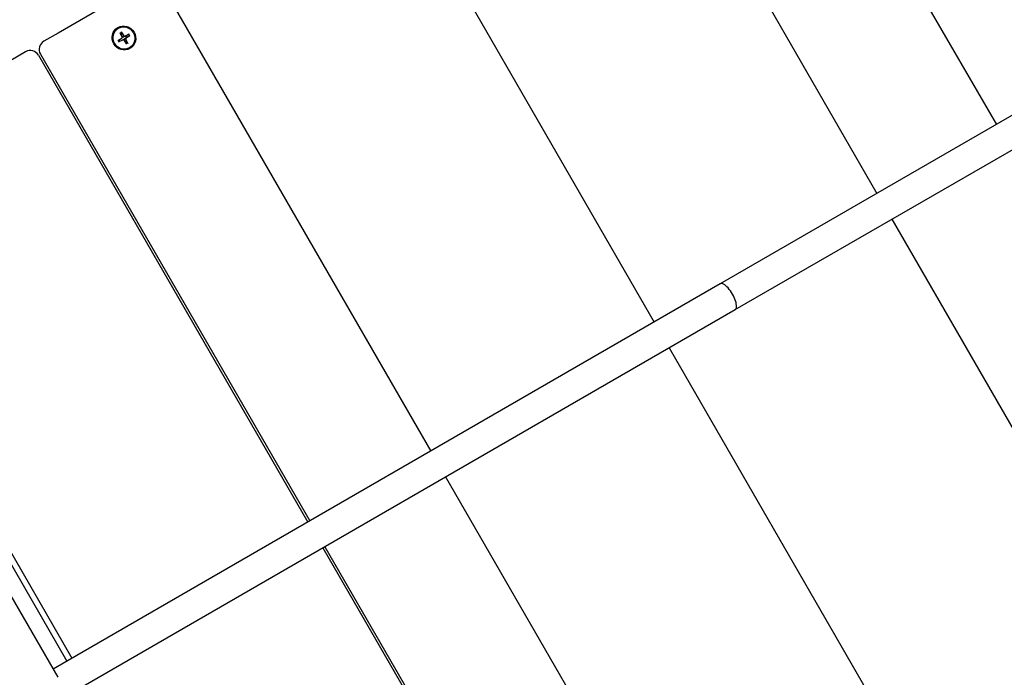
# Model space of a CAD drawing. Extents: x 29605 to 42931, y -4233 to 6639.
# Drawn here: x 40205 to 40734, y 3653 to 4006 of the extents above; entities that cross this region are included whole.
import ezdxf

# ---------------------------------------------------------------- set-up
doc = ezdxf.new("R2010")
doc.units = 0
doc.header["$LTSCALE"] = 30
doc.header["$MEASUREMENT"] = 0
doc.layers.get('0').update_dxf_attribs({"linetype": 'CONTINUOUS'})

msp = doc.modelspace()

# ---------------------------------------------------------------- linework, layer by layer
for p, q in [((40584.58, 4200.91), (40729.33, 3950.2)), ((40520.45, 4163.89), (40665.2, 3913.18)), ((40225.32, 3653.33), (39939.23, 4148.86)), ((41013.28, 4114.14), (40581.07, 3864.6)), ((40589.07, 3850.75), (41021.28, 4100.28)), ((40400.8, 4094.81), (40545.55, 3844.09)), ((40273.94, 4027.34), (40225.34, 3999.28)), ((40280.77, 4025.51), (40425.52, 3774.8)), ((40225.34, 3999.28), (40217.69, 3994.86)), ((40257.73, 4001.83), (40257.64, 4001.78)), ((40258.6, 3999.58), (40259.69, 3997.28)), ((40259.24, 3999.95), (40260.69, 3997.85)), ((40263.58, 3998.71), (40261.35, 3997.67)), ((40263.44, 3998.64), (40261.68, 3997.7)), ((40257.5, 3995.2), (40259.52, 3996.61)), ((40257.89, 3994.53), (40260.12, 3995.58)), ((40261.68, 3997.7), (40260.66, 3997.2)), ((40262.22, 3993.29), (40260.78, 3995.39)), ((40261.2, 3996.27), (40262.15, 3996.9)), ((40262.87, 3993.67), (40261.78, 3995.97)), ((40263.97, 3998.04), (40261.95, 3996.63)), ((40262.15, 3996.9), (40263.83, 3997.95)), ((40207.95, 3989.24), (40092.07, 3922.34)), ((40215.86, 3988.03), (40360.61, 3737.32)), ((40263.74, 3991.41), (40263.66, 3991.36)), ((40214.78, 3987.41), (40359.53, 3736.69)), ((40088.07, 3914.25), (40232.82, 3663.54)), ((40085.37, 3912.7), (40230.12, 3661.98)), ((40673.2, 3899.32), (40817.95, 3648.6)), ((40581.07, 3864.6), (40222.78, 3657.74)), ((40230.78, 3643.88), (40589.07, 3850.75)), ((40553.55, 3830.24), (40698.3, 3579.52)), ((40433.52, 3760.94), (40578.27, 3510.23)), ((40368.61, 3723.46), (40513.36, 3472.75)), ((40367.53, 3722.84), (40512.28, 3472.12))]:
    msp.add_line(p, q)
at = {"flags": 128}
for points in [[(40259.24, 3999.95), (40259.25, 3999.94), (40259.25, 3999.94), (40259.26, 3999.93), (40259.26, 3999.92), (40259.26, 3999.92), (40259.27, 3999.91), (40259.27, 3999.91), (40259.28, 3999.9), (40259.28, 3999.89), (40259.28, 3999.89), (40259.28, 3999.88), (40259.29, 3999.88), (40259.29, 3999.87), (40259.29, 3999.87), (40259.29, 3999.86), (40259.3, 3999.85), (40259.3, 3999.85), (40259.3, 3999.85), (40259.3, 3999.84), (40259.3, 3999.84), (40259.3, 3999.83), (40259.3, 3999.83), (40259.31, 3999.82), (40259.31, 3999.82)], [(40259.46, 3998.34), (40259.45, 3998.39), (40259.45, 3998.44), (40259.44, 3998.49), (40259.44, 3998.54), (40259.43, 3998.59), (40259.42, 3998.65), (40259.42, 3998.7), (40259.41, 3998.76), (40259.41, 3998.81), (40259.4, 3998.87), (40259.39, 3998.93), (40259.39, 3998.99), (40259.38, 3999.05), (40259.38, 3999.11), (40259.37, 3999.18), (40259.36, 3999.24), (40259.36, 3999.31), (40259.35, 3999.38), (40259.34, 3999.45), (40259.34, 3999.52), (40259.33, 3999.59), (40259.32, 3999.67), (40259.31, 3999.74), (40259.31, 3999.82)], [(40259.93, 3997.41), (40259.92, 3997.43), (40259.91, 3997.46), (40259.89, 3997.48), (40259.88, 3997.51), (40259.86, 3997.54), (40259.85, 3997.57), (40259.84, 3997.59), (40259.82, 3997.63), (40259.8, 3997.66), (40259.79, 3997.69), (40259.77, 3997.72), (40259.75, 3997.76), (40259.73, 3997.8), (40259.71, 3997.83), (40259.69, 3997.87), (40259.67, 3997.92), (40259.65, 3997.96), (40259.62, 3998.01), (40259.6, 3998.06), (40259.57, 3998.11), (40259.55, 3998.16), (40259.52, 3998.22), (40259.49, 3998.28), (40259.46, 3998.34)], [(40263.44, 3998.64), (40263.44, 3998.64), (40263.45, 3998.64), (40263.45, 3998.65), (40263.46, 3998.65), (40263.46, 3998.65), (40263.47, 3998.66), (40263.47, 3998.66), (40263.48, 3998.66), (40263.48, 3998.66), (40263.49, 3998.67), (40263.5, 3998.67), (40263.5, 3998.67), (40263.51, 3998.68), (40263.51, 3998.68), (40263.52, 3998.68), (40263.53, 3998.69), (40263.53, 3998.69), (40263.54, 3998.69), (40263.55, 3998.7), (40263.55, 3998.7), (40263.56, 3998.7), (40263.57, 3998.7), (40263.57, 3998.71), (40263.58, 3998.71)], [(40260.66, 3997.2), (40260.63, 3997.19), (40260.59, 3997.17), (40260.56, 3997.16), (40260.53, 3997.15), (40260.49, 3997.15), (40260.45, 3997.14), (40260.42, 3997.14), (40260.38, 3997.14), (40260.34, 3997.14), (40260.31, 3997.14), (40260.27, 3997.15), (40260.24, 3997.16), (40260.2, 3997.17), (40260.17, 3997.18), (40260.14, 3997.19), (40260.11, 3997.21), (40260.08, 3997.23), (40260.05, 3997.25), (40260.03, 3997.28), (40260, 3997.3), (40259.98, 3997.33), (40259.96, 3997.35), (40259.95, 3997.38), (40259.93, 3997.41)], [(40261.02, 3995.53), (40261, 3995.56), (40260.98, 3995.59), (40260.97, 3995.62), (40260.96, 3995.65), (40260.95, 3995.68), (40260.94, 3995.71), (40260.94, 3995.75), (40260.93, 3995.78), (40260.93, 3995.82), (40260.94, 3995.85), (40260.94, 3995.89), (40260.95, 3995.92), (40260.96, 3995.96), (40260.97, 3995.99), (40260.99, 3996.02), (40261, 3996.06), (40261.02, 3996.09), (40261.04, 3996.12), (40261.07, 3996.15), (40261.09, 3996.17), (40261.12, 3996.2), (40261.14, 3996.22), (40261.17, 3996.25), (40261.2, 3996.27)], [(40261.58, 3994.65), (40261.55, 3994.71), (40261.51, 3994.77), (40261.47, 3994.82), (40261.44, 3994.87), (40261.41, 3994.92), (40261.38, 3994.97), (40261.35, 3995.01), (40261.32, 3995.05), (40261.3, 3995.09), (40261.27, 3995.13), (40261.25, 3995.17), (40261.23, 3995.2), (40261.21, 3995.23), (40261.19, 3995.27), (40261.17, 3995.3), (40261.15, 3995.33), (40261.13, 3995.36), (40261.11, 3995.38), (40261.09, 3995.41), (40261.08, 3995.44), (40261.06, 3995.46), (40261.05, 3995.48), (40261.03, 3995.51), (40261.02, 3995.53)], [(40262.79, 3993.78), (40262.73, 3993.83), (40262.66, 3993.87), (40262.6, 3993.92), (40262.54, 3993.96), (40262.49, 3994), (40262.43, 3994.04), (40262.37, 3994.08), (40262.32, 3994.12), (40262.27, 3994.16), (40262.21, 3994.2), (40262.16, 3994.23), (40262.11, 3994.27), (40262.06, 3994.31), (40262.02, 3994.34), (40261.97, 3994.37), (40261.92, 3994.41), (40261.88, 3994.44), (40261.83, 3994.47), (40261.79, 3994.5), (40261.75, 3994.54), (40261.71, 3994.57), (40261.66, 3994.6), (40261.62, 3994.63), (40261.58, 3994.65)], [(40262.79, 3993.78), (40262.79, 3993.78), (40262.8, 3993.78), (40262.8, 3993.78), (40262.8, 3993.77), (40262.81, 3993.77), (40262.81, 3993.77), (40262.81, 3993.76), (40262.82, 3993.76), (40262.82, 3993.75), (40262.82, 3993.75), (40262.83, 3993.74), (40262.83, 3993.74), (40262.83, 3993.73), (40262.84, 3993.73), (40262.84, 3993.72), (40262.84, 3993.72), (40262.85, 3993.71), (40262.85, 3993.71), (40262.86, 3993.7), (40262.86, 3993.69), (40262.86, 3993.69), (40262.87, 3993.68), (40262.87, 3993.67), (40262.87, 3993.67)], [(40263.97, 3998.04), (40263.96, 3998.04), (40263.96, 3998.03), (40263.95, 3998.03), (40263.94, 3998.02), (40263.94, 3998.02), (40263.93, 3998.02), (40263.92, 3998.01), (40263.92, 3998.01), (40263.91, 3998), (40263.91, 3998), (40263.9, 3998), (40263.9, 3997.99), (40263.89, 3997.99), (40263.88, 3997.98), (40263.88, 3997.98), (40263.87, 3997.98), (40263.87, 3997.97), (40263.86, 3997.97), (40263.86, 3997.97), (40263.85, 3997.96), (40263.85, 3997.96), (40263.84, 3997.96), (40263.84, 3997.95), (40263.83, 3997.95)], [(40589.08, 3850.75), (40589.36, 3850.99), (40589.58, 3851.36), (40589.72, 3851.82), (40589.79, 3852.4), (40589.77, 3853.06), (40589.66, 3853.79), (40589.49, 3854.6), (40589.24, 3855.46), (40588.91, 3856.35), (40588.53, 3857.28), (40588.07, 3858.2), (40587.58, 3859.12), (40587.02, 3860.01), (40586.46, 3860.87), (40585.85, 3861.66), (40585.24, 3862.39), (40584.62, 3863.04), (40584.01, 3863.59), (40583.43, 3864.05), (40582.86, 3864.4), (40582.33, 3864.62), (40581.86, 3864.74), (40581.43, 3864.73), (40581.08, 3864.61)]]:
    msp.add_lwpolyline(points, dxfattribs=at)
for centre, start, end in [((40220.19, 3990.53), 120, 210), ((40210.45, 3984.91), 30, 120)]:
    msp.add_arc(centre, 5, start, end)
for major_axis in [(-3.25, 5.63), (-3.01, 5.21)]:
    msp.add_ellipse((40260.73, 3996.62), major_axis=major_axis, ratio=0.967652)
for centre, major_axis, ratio, start_param, end_param in [((40260.65, 3996.57), (3.01, -5.21), 0.967652, 3.141593, 6.283185), ((40260.13, 3996.27), (-0.91, 1.98), 0.968243, 6.16553, 6.283185), ((40260.13, 3996.27), (-1.47, 1.61), 0.970391, 1.153304, 1.570796), ((40259.22, 3997.05), (0.306, -0.444), 0.968087, 0, 1.405437), ((40260.35, 3995.09), (-0.308, 0.442), 0.968087, 4.712389, 6.117826), ((40261.12, 3998.15), (0.308, -0.442), 0.968087, 4.712389, 6.117826), ((40260.13, 3996.27), (1.45, -1.62), 0.970532, 6.16553, 6.283185), ((40262.25, 3996.19), (-0.306, 0.444), 0.968087, 0, 1.405437), ((40260.13, 3996.27), (1.47, -1.6), 0.970532, 1.142539, 1.570796)]:
    msp.add_ellipse(centre, major_axis=major_axis, ratio=ratio, start_param=start_param, end_param=end_param)

doc.saveas('drawing.dxf')
